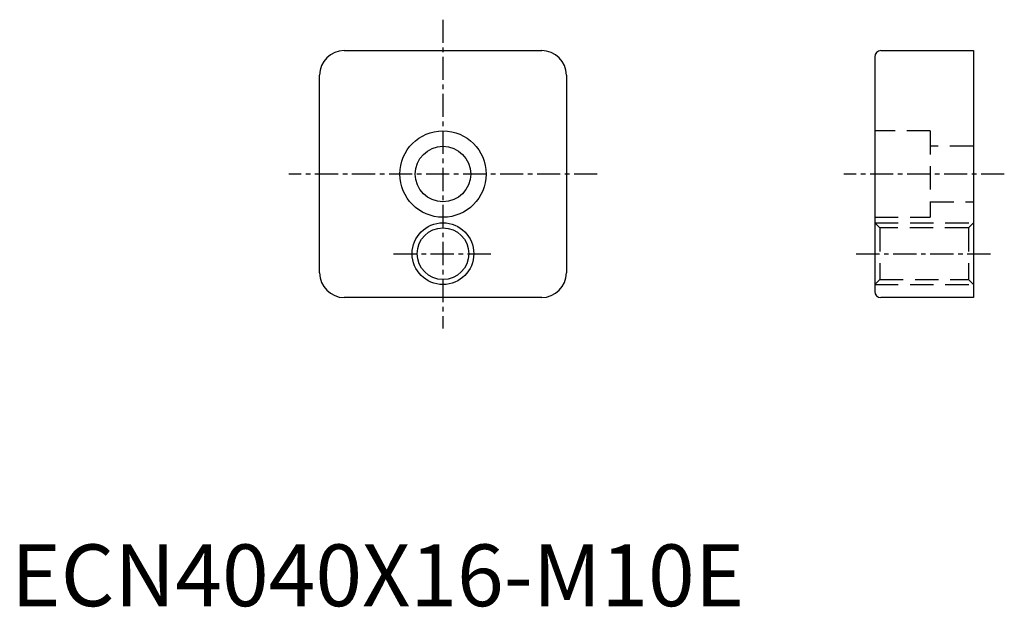
# Model space of a CAD drawing. Extents: x 1 to 161, y 0 to 95.
import ezdxf

# ---------------------------------------------------------------- set-up
doc = ezdxf.new("R2010")
doc.units = 0
doc.header["$LTSCALE"] = 3
doc.linetypes.add('CENTER', pattern=[2, 1.25, -0.25, 0.25, -0.25])
doc.linetypes.add('HIDDEN', pattern=[1.905, 1.27, -0.635])
doc.layers.get('0').update_dxf_attribs({"linetype": 'CONTINUOUS'})
for name, color, linetype in [('1', 1, 'CENTER'), ('2', 2, 'HIDDEN'), ('3', 3, 'CONTINUOUS')]:
    doc.layers.add(name, color=color, linetype=linetype)
doc.styles.add('STANDARD1', font='txt')

msp = doc.modelspace()

# ---------------------------------------------------------------- linework, layer by layer
for p, q in [((54, 90), (86, 90)), ((141, 90), (156, 90)), ((156, 90), (156, 50)), ((140, 89), (140, 51)), ((50, 54), (50, 86)), ((90, 86), (90, 54)), ((86, 50), (54, 50)), ((156, 50), (141, 50))]:
    msp.add_line(p, q)
for centre, radius in [((70, 70), 7), ((70, 70), 4.5), ((70, 57.1), 4.188)]:
    msp.add_circle(centre, radius)
for centre, radius, start, end in [((54, 86), 4, 90, 180), ((86, 86), 4, 0, 90), ((141, 89), 1, 90, 180), ((54, 54), 4, 180, 270), ((86, 54), 4, 270, 0), ((141, 51), 1, 180, 270)]:
    msp.add_arc(centre, radius, start, end)
at = {"layer": '1'}
for p, q in [((70, 95), (70, 45)), ((95, 70), (45, 70)), ((161, 70), (135, 70)), ((62, 57.1), (78, 57.1)), ((137, 57.1), (159, 57.1))]:
    msp.add_line(p, q, dxfattribs=at)
at = {"layer": '2'}
for p, q in [((149, 77), (140, 77)), ((149, 77), (149, 63)), ((156, 74.5), (149, 74.5)), ((149, 65.5), (156, 65.5)), ((140, 63), (149, 63)), ((140.812, 61.288), (140, 62.1)), ((140, 62.1), (156, 62.1)), ((140.812, 61.288), (140.812, 52.912)), ((155.188, 61.288), (140.812, 61.288)), ((156, 62.1), (155.188, 61.288)), ((155.188, 61.288), (155.188, 52.912)), ((140, 52.1), (140.812, 52.912)), ((140.812, 52.912), (155.188, 52.912)), ((155.188, 52.912), (156, 52.1)), ((140, 52.1), (156, 52.1))]:
    msp.add_line(p, q, dxfattribs=at)
at = {"layer": '3'}
msp.add_circle((70, 57.1), 5, dxfattribs=at)

# ---------------------------------------------------------------- texts
at = {"color": 3, "style": 'STANDARD1'}
msp.add_text('ECN4040X16-M10E', height=10, dxfattribs=at).set_placement((0, 0))

doc.saveas('drawing.dxf')
